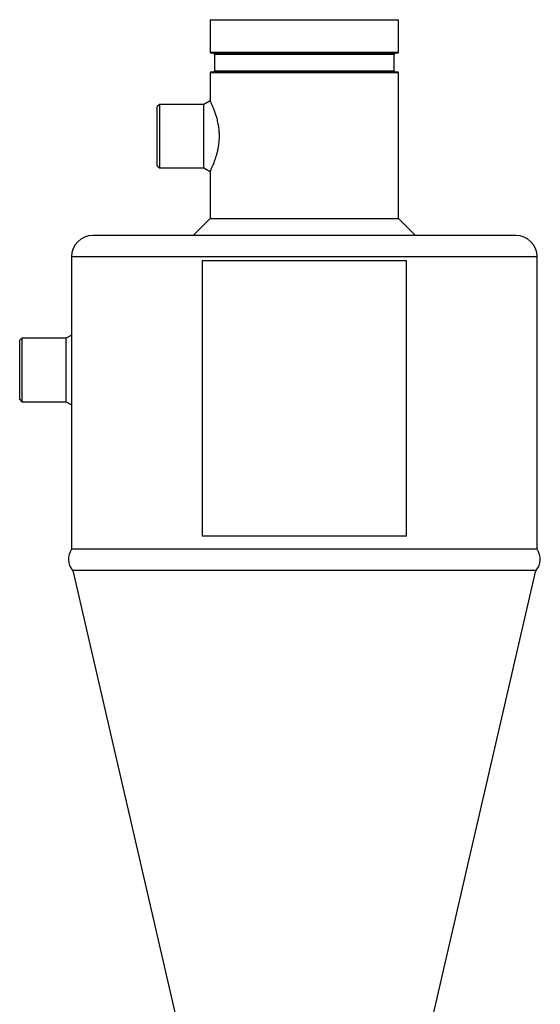
# Model space of a CAD drawing. Units: millimetres. Extents: x -8147 to 23997, y -3910 to 3615.
# Drawn here: x 23702 to 23948, y 3149 to 3615 of the extents above; entities that cross this region are included whole.
import ezdxf

# ---------------------------------------------------------------- set-up
doc = ezdxf.new("R2010")
doc.units = ezdxf.units.MM

msp = doc.modelspace()

# ---------------------------------------------------------------- linework, layer by layer
at = {"color": 7, "linetype": 'Continuous', "lineweight": 25}
for p, q in [((23792.39, 3614.64), (23792.39, 3599.26)), ((23792.39, 3614.64), (23881.39, 3614.64)), ((23881.39, 3599.26), (23881.39, 3614.64)), ((23880.89, 3598.76), (23792.89, 3598.76)), ((23794.42, 3598.26), (23794.42, 3590.52)), ((23879.36, 3590.52), (23879.36, 3598.26)), ((23792.39, 3589.52), (23792.39, 3576.37)), ((23792.89, 3590.02), (23880.89, 3590.02)), ((23881.39, 3520.64), (23881.39, 3589.52)), ((23768.39, 3574.64), (23767.39, 3573.64)), ((23767.39, 3571.8), (23767.39, 3573.64)), ((23789.39, 3574.64), (23768.39, 3574.64)), ((23768.39, 3574.64), (23768.39, 3572.67)), ((23792.39, 3576.37), (23789.39, 3574.64)), ((23789.39, 3571.33), (23789.39, 3574.64)), ((23767.39, 3545.64), (23767.39, 3571.8)), ((23768.39, 3572.67), (23768.39, 3544.64)), ((23789.39, 3544.64), (23789.39, 3571.33)), ((23767.39, 3545.64), (23768.39, 3544.64)), ((23768.39, 3544.64), (23789.39, 3544.64)), ((23789.39, 3544.64), (23792.39, 3542.91)), ((23792.39, 3542.91), (23792.39, 3520.64)), ((23792.39, 3520.64), (23784.39, 3512.64)), ((23792.39, 3520.64), (23881.39, 3520.64)), ((23889.39, 3512.64), (23881.39, 3520.64)), ((23936.89, 3512.64), (23736.89, 3512.64)), ((23726.89, 3502.64), (23726.89, 3364.43)), ((23885.19, 3500.64), (23788.59, 3500.64)), ((23788.59, 3500.64), (23788.59, 3370.64)), ((23885.19, 3370.64), (23885.19, 3500.64)), ((23946.89, 3364.43), (23946.89, 3502.64)), ((23703.39, 3464.14), (23702.39, 3463.14)), ((23702.39, 3460.05), (23702.39, 3463.14)), ((23724.39, 3464.14), (23703.39, 3464.14)), ((23703.39, 3464.14), (23703.39, 3460.83)), ((23726.89, 3465.58), (23724.39, 3464.14)), ((23724.39, 3439.74), (23724.39, 3464.14)), ((23702.39, 3435.14), (23702.39, 3460.05)), ((23703.39, 3460.83), (23703.39, 3434.14)), ((23724.39, 3434.14), (23724.39, 3439.74)), ((23702.39, 3435.14), (23703.39, 3434.14)), ((23703.39, 3434.14), (23724.39, 3434.14)), ((23724.39, 3434.14), (23726.89, 3432.69)), ((23885.19, 3370.64), (23788.59, 3370.64)), ((23946.89, 3364.43), (23726.89, 3364.43)), ((23946.37, 3354.44), (23727.41, 3354.44)), ((23727.47, 3354.44), (23797.09, 3052.88)), ((23876.69, 3052.88), (23946.31, 3354.44))]:
    msp.add_line(p, q, dxfattribs=at)
at = {"color": 8, "linetype": 'Continuous', "lineweight": 25}
for p, q in [((23792.39, 3599.26), (23881.39, 3599.26)), ((23879.36, 3598.26), (23794.42, 3598.26)), ((23881.39, 3589.52), (23792.39, 3589.52)), ((23794.42, 3590.52), (23879.36, 3590.52)), ((23946.89, 3502.64), (23726.89, 3502.64))]:
    msp.add_line(p, q, dxfattribs=at)
at = {"color": 7, "linetype": 'Continuous', "lineweight": 25}
for centre, radius, start, end in [((23792.89, 3599.26), 0.5, 180, 270), ((23793.92, 3598.26), 0.5, 0, 90), ((23879.86, 3598.26), 0.5, 90, 180), ((23880.89, 3599.26), 0.5, 270, 0), ((23792.89, 3589.52), 0.5, 90, 180), ((23793.92, 3590.52), 0.5, 270, 0), ((23879.86, 3590.52), 0.5, 180, 270), ((23880.89, 3589.52), 0.5, 0, 90), ((23736.89, 3502.64), 10, 90, 180), ((23936.89, 3502.64), 10, 0, 90), ((23733.38, 3359.76), 8, 144.2758, 221.6401), ((23940.4, 3359.76), 8, 318.3599, 35.7242)]:
    msp.add_arc(centre, radius, start, end, dxfattribs=at)
msp.add_open_spline([(23792.4, 3542.92), (23792.4, 3542.92), (23792.39, 3542.91), (23792.45, 3543.02), (23792.56, 3543.26), (23792.73, 3543.63), (23792.96, 3544.12), (23793.23, 3544.72), (23793.54, 3545.44), (23793.89, 3546.27), (23794.27, 3547.22), (23794.66, 3548.29), (23795.07, 3549.47), (23795.47, 3550.78), (23795.81, 3552.05), (23796.09, 3553.24), (23796.3, 3554.31), (23796.48, 3555.43), (23796.62, 3556.59), (23796.72, 3557.77), (23796.78, 3558.96), (23796.78, 3560.18), (23796.73, 3561.35), (23796.65, 3562.45), (23796.53, 3563.48), (23796.38, 3564.5), (23796.18, 3565.58), (23795.93, 3566.72), (23795.64, 3567.9), (23795.31, 3569.02), (23794.98, 3570.07), (23794.64, 3571.05), (23794.3, 3571.95), (23793.98, 3572.79), (23793.65, 3573.58), (23793.33, 3574.32), (23793.04, 3574.97), (23792.79, 3575.52), (23792.6, 3575.93), (23792.47, 3576.21), (23792.4, 3576.36), (23792.4, 3576.35), (23792.4, 3576.35)], degree=3, knots=[0, 0, 0, 0, 0.013342, 0.041554, 0.069766, 0.098792, 0.127818, 0.156205, 0.184593, 0.213742, 0.242889, 0.272379, 0.301867, 0.332349, 0.362825, 0.383494, 0.404161, 0.425374, 0.446586, 0.46729, 0.487993, 0.509462, 0.530931, 0.549401, 0.567871, 0.586809, 0.605748, 0.630094, 0.654443, 0.679488, 0.704536, 0.729337, 0.75414, 0.779463, 0.804785, 0.833835, 0.862885, 0.892768, 0.92265, 0.95179, 0.980929, 1, 1, 1, 1], dxfattribs=at)

doc.saveas('drawing.dxf')
